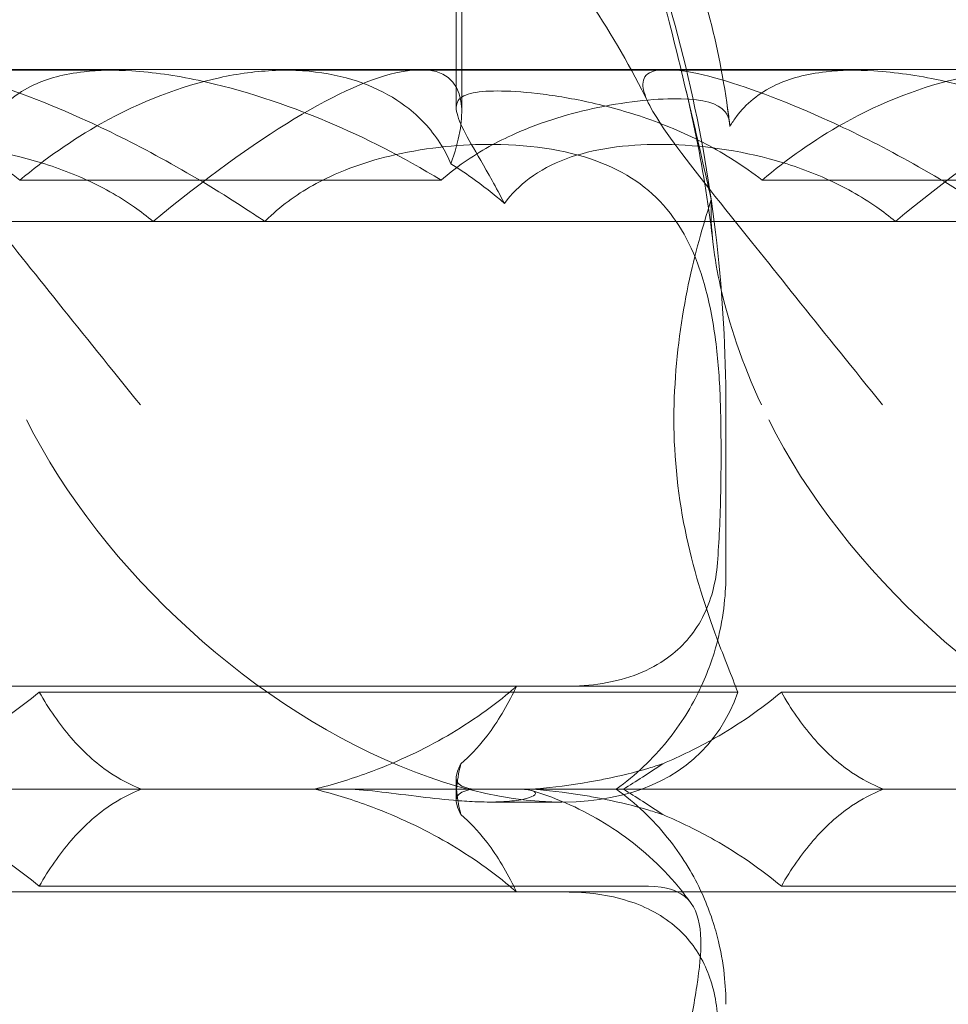
# Model space of a CAD drawing. Units: millimetres. Extents: x -2435 to 4216, y -2710 to 3623.
# Drawn here: x 859 to 895, y 500 to 539 of the extents above; entities that cross this region are included whole.
import ezdxf

# ---------------------------------------------------------------- set-up
doc = ezdxf.new("R2010")
doc.units = ezdxf.units.MM
doc.header["$MEASUREMENT"] = 0

# ---------------------------------------------------------------- blocks, each defined once
blk = doc.blocks.new('A$C77D81034')
at = {"color": 0, "linetype": 'Continuous', "lineweight": 0}
for p, q in [((14808.543, -2369.272), (14808.543, -2342.792)), ((14808.325, -2369.109), (14808.325, -2343.454)), ((14794.888, -2367.646), (14772.688, -2367.646)), ((14806.935, -2367.62), (14777.958, -2367.62)), ((14823.865, -2367.646), (14801.666, -2367.646)), ((14835.913, -2367.62), (14806.935, -2367.62)), ((14807.736, -2371.936), (14791.292, -2371.936)), ((14836.714, -2371.936), (14820.269, -2371.936)), ((14767.521, -2373.548), (14796.498, -2373.548)), ((14796.498, -2373.548), (14825.476, -2373.548)), ((14825.476, -2373.548), (14854.454, -2373.548)), ((14818.855, -2387.308), (14818.855, -2380.706)), ((14810.678, -2391.692), (14781.7, -2391.692)), ((14792.044, -2391.918), (14819.317, -2391.918)), ((14839.656, -2391.692), (14810.678, -2391.692)), ((14821.021, -2391.918), (14848.295, -2391.918)), ((14808.325, -2396.157), (14808.325, -2395.254)), ((14803.958, -2395.706), (14786.579, -2395.706)), ((14803.958, -2395.706), (14810.724, -2395.706)), ((14815.557, -2395.706), (14810.724, -2395.706)), ((14832.936, -2395.706), (14815.557, -2395.706)), ((14812.449, -2396.208), (14809.633, -2396.208)), ((14792.044, -2399.494), (14815.834, -2399.494)), ((14821.021, -2399.494), (14844.811, -2399.494)), ((14810.678, -2399.72), (14781.7, -2399.72)), ((14839.656, -2399.72), (14810.678, -2399.72))]:
    blk.add_line(p, q, dxfattribs=at)
for centre, major_axis, ratio, start_param, end_param in [((14793.945, -2382.62), (-14.166, -14.605), 0.241281, 2.65666, 4.292766), ((14822.923, -2382.62), (-14.166, -14.605), 0.241281, 2.65666, 4.292766), ((14804.736, -2381.927), (-13.333, 12.134), 0.56488, 0.970788, 3.382115), ((14833.713, -2381.927), (-13.333, 12.134), 0.56488, 0.970788, 3.382115), ((14822.923, -2382.62), (-14.166, -14.605), 0.241281, 5.879776, 6.002349), ((14822.923, -2382.62), (-14.166, -14.605), 0.241281, 0.740607, 0.86318), ((14822.923, -2408.792), (-14.166, 14.605), 0.241281, 0.280836, 0.403409), ((14822.923, -2408.792), (-14.166, 14.605), 0.241281, 5.420005, 5.542578)]:
    blk.add_ellipse(centre, major_axis=major_axis, ratio=ratio, start_param=start_param, end_param=end_param, dxfattribs=at)
for points, knots in [([(14750.51, -2314.624), (14752.155, -2314.839), (14753.796, -2315.095), (14758.341, -2315.924), (14761.237, -2316.589), (14766.908, -2318.178), (14769.691, -2319.099), (14775.091, -2321.184), (14777.716, -2322.343), (14782.763, -2324.884), (14785.194, -2326.259), (14789.82, -2329.207), (14792.026, -2330.772), (14796.18, -2334.071), (14798.14, -2335.798), (14801.786, -2339.391), (14803.486, -2341.251), (14806.605, -2345.081), (14808.038, -2347.047), (14810.621, -2351.061), (14811.785, -2353.109), (14813.832, -2357.259), (14814.729, -2359.364), (14816.247, -2363.607), (14816.879, -2365.75), (14817.877, -2370.045), (14818.251, -2372.205), (14818.735, -2376.475), (14818.855, -2378.592), (14818.855, -2380.706)], [14.460099, 14.460099, 14.460099, 14.460099, 20.029366, 20.029366, 29.950015, 29.950015, 39.673815, 39.673815, 49.117049, 49.117049, 58.214882, 58.214882, 66.925869, 66.925869, 75.233699, 75.233699, 83.145979, 83.145979, 90.69049, 90.69049, 97.909876, 97.909876, 104.855988, 104.855988, 111.584955, 111.584955, 118.153628, 118.153628, 124.493644, 124.493644, 124.493644, 124.493644]), ([(14779.488, -2314.624), (14781.133, -2314.839), (14782.773, -2315.095), (14787.319, -2315.924), (14790.215, -2316.589), (14795.886, -2318.178), (14798.668, -2319.099), (14804.068, -2321.184), (14806.694, -2322.343), (14811.741, -2324.884), (14814.171, -2326.259), (14818.797, -2329.207), (14821.004, -2330.772), (14825.158, -2334.071), (14827.118, -2335.798), (14830.764, -2339.391), (14832.464, -2341.251), (14835.583, -2345.081), (14837.016, -2347.047), (14839.599, -2351.061), (14840.763, -2353.109), (14842.81, -2357.259), (14843.706, -2359.364), (14845.225, -2363.607), (14845.857, -2365.75), (14846.855, -2370.045), (14847.229, -2372.205), (14847.712, -2376.475), (14847.832, -2378.592), (14847.832, -2380.706)], [14.460099, 14.460099, 14.460099, 14.460099, 20.029366, 20.029366, 29.950015, 29.950015, 39.673815, 39.673815, 49.117049, 49.117049, 58.214882, 58.214882, 66.925869, 66.925869, 75.233699, 75.233699, 83.145979, 83.145979, 90.69049, 90.69049, 97.909876, 97.909876, 104.855988, 104.855988, 111.584955, 111.584955, 118.153628, 118.153628, 124.493644, 124.493644, 124.493644, 124.493644]), ([(14808.466, -2314.624), (14810.11, -2314.839), (14811.751, -2315.095), (14816.297, -2315.924), (14819.192, -2316.589), (14824.864, -2318.178), (14827.646, -2319.099), (14833.046, -2321.184), (14835.671, -2322.343), (14840.718, -2324.884), (14843.149, -2326.259), (14847.775, -2329.207), (14849.982, -2330.772), (14854.135, -2334.071), (14856.096, -2335.798), (14859.742, -2339.391), (14861.442, -2341.251), (14864.561, -2345.081), (14865.994, -2347.047), (14868.577, -2351.061), (14869.74, -2353.109), (14871.788, -2357.259), (14872.684, -2359.364), (14874.202, -2363.607), (14874.835, -2365.75), (14875.833, -2370.045), (14876.206, -2372.205), (14876.69, -2376.475), (14876.81, -2378.592), (14876.81, -2380.706)], [14.460099, 14.460099, 14.460099, 14.460099, 20.029366, 20.029366, 29.950015, 29.950015, 39.673815, 39.673815, 49.117049, 49.117049, 58.214882, 58.214882, 66.925869, 66.925869, 75.233699, 75.233699, 83.145979, 83.145979, 90.69049, 90.69049, 97.909876, 97.909876, 104.855988, 104.855988, 111.584955, 111.584955, 118.153628, 118.153628, 124.493644, 124.493644, 124.493644, 124.493644]), ([(14817.284, -2368.364), (14817.004, -2367.194), (14816.676, -2365.878), (14815.248, -2360.514), (14813.938, -2356.216), (14810.402, -2346.772), (14808.207, -2341.957), (14803.05, -2333.243), (14800.291, -2329.721), (14796.524, -2326.144), (14795.588, -2325.351), (14794.644, -2324.64)], [11.069579, 11.069579, 11.069579, 11.069579, 11.828724, 11.828724, 13.905795, 13.905795, 16.278815, 16.278815, 18.675757, 18.675757, 19.455205, 19.455205, 19.455205, 19.455205]), ([(14846.262, -2368.364), (14845.981, -2367.194), (14845.654, -2365.878), (14844.226, -2360.514), (14842.916, -2356.216), (14839.38, -2346.772), (14837.185, -2341.957), (14832.028, -2333.243), (14829.269, -2329.721), (14825.502, -2326.144), (14824.566, -2325.351), (14823.622, -2324.64)], [11.069579, 11.069579, 11.069579, 11.069579, 11.828724, 11.828724, 13.905795, 13.905795, 16.278815, 16.278815, 18.675757, 18.675757, 19.455205, 19.455205, 19.455205, 19.455205]), ([(14793.999, -2342.116), (14800.392, -2344.133), (14806.184, -2347.545), (14813.667, -2355.281), (14816.287, -2359.268), (14817.968, -2364.651), (14818.111, -2365.157), (14818.243, -2365.671)], [0.744825, 0.744825, 0.744825, 0.744825, 4.153495, 4.153495, 6.55298, 6.55298, 6.798196, 6.798196, 6.798196, 6.798196]), ([(14822.977, -2342.116), (14829.37, -2344.133), (14835.162, -2347.545), (14842.645, -2355.281), (14845.265, -2359.268), (14846.945, -2364.651), (14847.089, -2365.157), (14847.22, -2365.671)], [0.744825, 0.744825, 0.744825, 0.744825, 4.153495, 4.153495, 6.55298, 6.55298, 6.798196, 6.798196, 6.798196, 6.798196]), ([(14815.832, -2368.925), (14815.166, -2367.558), (14814.407, -2366.26), (14812.709, -2363.743), (14811.76, -2362.526), (14809.637, -2360.11), (14808.445, -2358.922), (14805.832, -2356.597), (14804.395, -2355.473), (14801.292, -2353.306), (14799.613, -2352.279), (14796.036, -2350.342), (14794.128, -2349.447), (14790.115, -2347.811), (14788.001, -2347.083), (14783.607, -2345.816), (14781.319, -2345.289), (14778.504, -2344.788), (14777.99, -2344.702), (14777.475, -2344.622)], [0, 0, 0, 0, 4.844055, 4.844055, 9.953049, 9.953049, 15.649001, 15.649001, 21.942151, 21.942151, 28.831419, 28.831419, 36.290605, 36.290605, 44.270299, 44.270299, 52.697657, 52.697657, 54.576874, 54.576874, 54.576874, 54.576874]), ([(14844.81, -2368.925), (14844.144, -2367.558), (14843.384, -2366.26), (14841.687, -2363.743), (14840.738, -2362.526), (14838.615, -2360.11), (14837.423, -2358.922), (14834.81, -2356.597), (14833.373, -2355.473), (14830.27, -2353.306), (14828.59, -2352.279), (14825.014, -2350.342), (14823.106, -2349.447), (14819.093, -2347.811), (14816.979, -2347.083), (14812.584, -2345.816), (14810.297, -2345.289), (14807.482, -2344.788), (14806.968, -2344.702), (14806.453, -2344.622)], [0, 0, 0, 0, 4.844055, 4.844055, 9.953049, 9.953049, 15.649001, 15.649001, 21.942151, 21.942151, 28.831419, 28.831419, 36.290605, 36.290605, 44.270299, 44.270299, 52.697657, 52.697657, 54.576874, 54.576874, 54.576874, 54.576874]), ([(14818.243, -2365.671), (14818.571, -2366.954), (14818.823, -2368.285), (14818.997, -2369.728), (14819.004, -2369.783), (14819.01, -2369.838)], [6.798196, 6.798196, 6.798196, 6.798196, 7.4100262, 7.4100262, 7.4345264, 7.4345264, 7.4345264, 7.4345264]), ([(14787.55, -2367.62), (14787.369, -2367.62), (14787.216, -2367.636), (14786.8, -2367.745), (14786.667, -2367.903), (14786.597, -2368.484), (14786.873, -2369.045), (14787.943, -2370.659), (14788.9, -2371.867), (14791.711, -2375.381), (14793.711, -2377.884), (14795.994, -2380.706)], [-3.37925, -3.37925, -3.37925, -3.37925, -3.203286, -3.203286, -2.799338, -2.799338, -2.097182, -2.097182, -1.201263, -1.201263, 0, 0, 0, 0]), ([(14800.851, -2373.548), (14800.671, -2373.426), (14800.491, -2373.306), (14798.062, -2371.705), (14795.855, -2370.516), (14792.351, -2368.91), (14790.877, -2368.352), (14789.04, -2367.826), (14788.462, -2367.698), (14787.826, -2367.629), (14787.681, -2367.62), (14787.55, -2367.62)], [-5.568653, -5.568653, -5.568653, -5.568653, -5.49759, -5.49759, -4.610046, -4.610046, -3.887731, -3.887731, -3.506744, -3.506744, -3.37925, -3.37925, -3.37925, -3.37925]), ([(14807.736, -2371.936), (14806.257, -2371.032), (14804.752, -2370.27), (14801.705, -2368.983), (14799.957, -2368.398), (14797.364, -2367.849), (14796.492, -2367.721), (14794.986, -2367.629), (14794.365, -2367.64), (14793.012, -2367.789), (14792.366, -2367.969), (14791.152, -2368.535), (14790.654, -2368.964), (14790.197, -2369.573), (14790.112, -2369.702), (14790.033, -2369.838)], [1.456204, 1.456204, 1.456204, 1.456204, 2.049009, 2.049009, 2.698698, 2.698698, 3.035507, 3.035507, 3.307792, 3.307792, 3.681547, 3.681547, 4.157629, 4.157629, 4.277923, 4.277923, 4.277923, 4.277923]), ([(14808.121, -2371.292), (14808.017, -2371.05), (14807.893, -2370.809), (14807.415, -2370.035), (14806.969, -2369.54), (14805.69, -2368.522), (14804.611, -2368.013), (14802.681, -2367.672), (14801.987, -2367.627), (14800.551, -2367.679), (14799.809, -2367.777), (14797.599, -2368.257), (14795.989, -2368.872), (14793.337, -2370.356), (14792.254, -2371.116), (14791.292, -2371.936)], [2.301423, 2.301423, 2.301423, 2.301423, 2.436149, 2.436149, 2.749398, 2.749398, 3.240858, 3.240858, 3.486589, 3.486589, 3.732319, 3.732319, 4.227448, 4.227448, 4.594556, 4.594556, 4.594556, 4.594556]), ([(14816.528, -2367.62), (14816.347, -2367.62), (14816.194, -2367.636), (14815.777, -2367.745), (14815.645, -2367.903), (14815.575, -2368.484), (14815.85, -2369.045), (14816.921, -2370.659), (14817.877, -2371.867), (14820.689, -2375.381), (14822.689, -2377.884), (14824.972, -2380.706)], [-3.37925, -3.37925, -3.37925, -3.37925, -3.203286, -3.203286, -2.799338, -2.799338, -2.097182, -2.097182, -1.201263, -1.201263, 0, 0, 0, 0]), ([(14829.829, -2373.548), (14829.649, -2373.426), (14829.469, -2373.306), (14827.04, -2371.705), (14824.833, -2370.516), (14821.328, -2368.91), (14819.855, -2368.352), (14818.017, -2367.826), (14817.439, -2367.698), (14816.803, -2367.629), (14816.658, -2367.62), (14816.528, -2367.62)], [-5.568653, -5.568653, -5.568653, -5.568653, -5.49759, -5.49759, -4.610046, -4.610046, -3.887731, -3.887731, -3.506744, -3.506744, -3.37925, -3.37925, -3.37925, -3.37925]), ([(14836.714, -2371.936), (14835.235, -2371.032), (14833.73, -2370.27), (14830.683, -2368.983), (14828.935, -2368.398), (14826.342, -2367.849), (14825.469, -2367.721), (14823.964, -2367.629), (14823.342, -2367.64), (14821.99, -2367.789), (14821.344, -2367.969), (14820.13, -2368.535), (14819.632, -2368.964), (14819.175, -2369.573), (14819.089, -2369.702), (14819.01, -2369.838)], [1.456204, 1.456204, 1.456204, 1.456204, 2.049009, 2.049009, 2.698698, 2.698698, 3.035507, 3.035507, 3.307792, 3.307792, 3.681547, 3.681547, 4.157629, 4.157629, 4.277923, 4.277923, 4.277923, 4.277923]), ([(14837.098, -2371.292), (14836.995, -2371.05), (14836.871, -2370.809), (14836.393, -2370.035), (14835.946, -2369.54), (14834.668, -2368.522), (14833.589, -2368.013), (14831.659, -2367.672), (14830.965, -2367.627), (14829.529, -2367.679), (14828.787, -2367.777), (14826.577, -2368.257), (14824.966, -2368.872), (14822.314, -2370.356), (14821.231, -2371.116), (14820.269, -2371.936)], [2.301423, 2.301423, 2.301423, 2.301423, 2.436149, 2.436149, 2.749398, 2.749398, 3.240858, 3.240858, 3.486589, 3.486589, 3.732319, 3.732319, 4.227448, 4.227448, 4.594556, 4.594556, 4.594556, 4.594556]), ([(14791.292, -2371.936), (14790.582, -2371.384), (14789.82, -2370.907), (14788.358, -2370.137), (14787.573, -2369.802), (14786.015, -2369.257), (14785.241, -2369.047), (14783.79, -2368.73), (14783.111, -2368.623), (14781.908, -2368.485), (14781.385, -2368.454), (14780.955, -2368.454), (14780.525, -2368.454), (14780.167, -2368.485), (14779.638, -2368.623), (14779.468, -2368.73), (14779.318, -2369.047), (14779.338, -2369.257), (14779.537, -2369.802), (14779.715, -2370.137), (14780.153, -2370.91), (14780.437, -2371.39), (14780.905, -2372.229), (14781.068, -2372.53), (14781.229, -2372.842)], [8.424608, 8.424608, 8.424608, 8.424608, 8.672959, 8.672959, 8.930855, 8.930855, 9.188751, 9.188751, 9.446647, 9.446647, 9.704543, 9.704543, 9.704543, 9.962439, 9.962439, 10.220335, 10.220335, 10.478231, 10.478231, 10.736127, 10.736127, 10.985977, 10.985977, 11.112966, 11.112966, 11.112966, 11.112966]), ([(14820.269, -2371.936), (14819.56, -2371.384), (14818.798, -2370.907), (14817.336, -2370.137), (14816.551, -2369.802), (14814.992, -2369.257), (14814.219, -2369.047), (14812.768, -2368.73), (14812.088, -2368.623), (14810.886, -2368.485), (14810.362, -2368.454), (14809.932, -2368.454), (14809.503, -2368.454), (14809.145, -2368.485), (14808.616, -2368.623), (14808.445, -2368.73), (14808.296, -2369.047), (14808.316, -2369.257), (14808.515, -2369.802), (14808.693, -2370.137), (14809.13, -2370.91), (14809.415, -2371.39), (14809.882, -2372.229), (14810.046, -2372.53), (14810.207, -2372.842)], [8.424608, 8.424608, 8.424608, 8.424608, 8.672959, 8.672959, 8.930855, 8.930855, 9.188751, 9.188751, 9.446647, 9.446647, 9.704543, 9.704543, 9.704543, 9.962439, 9.962439, 10.220335, 10.220335, 10.478231, 10.478231, 10.736127, 10.736127, 10.985977, 10.985977, 11.112966, 11.112966, 11.112966, 11.112966]), ([(14818.36, -2374.446), (14818.194, -2373.025), (14817.973, -2371.636), (14817.578, -2369.644), (14817.436, -2368.997), (14817.284, -2368.364)], [0, 0, 0, 0, 4.424791, 4.424791, 6.617885, 6.617885, 6.617885, 6.617885]), ([(14818.282, -2372.693), (14818.204, -2372.357), (14818.122, -2371.991), (14817.832, -2370.712), (14817.586, -2369.623), (14817.284, -2368.364)], [9.892609, 9.892609, 9.892609, 9.892609, 10.252484, 10.252484, 11.069579, 11.069579, 11.069579, 11.069579]), ([(14818.851, -2369.305), (14818.84, -2369.289), (14818.828, -2369.274), (14818.544, -2368.928), (14817.976, -2368.784), (14816.227, -2368.739), (14815.088, -2368.848), (14812.822, -2369.316), (14811.709, -2369.638), (14809.937, -2370.428), (14809.273, -2370.789), (14808.322, -2371.453), (14808.022, -2371.686), (14807.736, -2371.936)], [1.763578, 1.763578, 1.763578, 1.763578, 1.787619, 1.787619, 2.328684, 2.328684, 2.885101, 2.885101, 3.353872, 3.353872, 3.639349, 3.639349, 3.779264, 3.779264, 3.779264, 3.779264]), ([(14781.229, -2372.842), (14781.503, -2372.475), (14781.826, -2372.148), (14782.619, -2371.554), (14783.103, -2371.298), (14784.706, -2370.706), (14785.989, -2370.539), (14788.583, -2370.539), (14790.081, -2370.706), (14792.316, -2371.298), (14793.058, -2371.554), (14794.476, -2372.185), (14795.151, -2372.562), (14796.009, -2373.16), (14796.256, -2373.346), (14796.498, -2373.548)], [3.045204, 3.045204, 3.045204, 3.045204, 3.243554, 3.243554, 3.468142, 3.468142, 3.917318, 3.917318, 4.366493, 4.366493, 4.591081, 4.591081, 4.815668, 4.815668, 4.904657, 4.904657, 4.904657, 4.904657]), ([(14800.851, -2373.548), (14800.896, -2373.503), (14800.942, -2373.458), (14801.547, -2372.88), (14802.171, -2372.437), (14803.834, -2371.538), (14804.885, -2371.185), (14807.247, -2370.648), (14808.561, -2370.529), (14811.363, -2370.553), (14812.82, -2370.787), (14815.11, -2371.711), (14815.993, -2372.339), (14817.313, -2374.043), (14817.764, -2375.04), (14818.262, -2376.932), (14818.395, -2377.683), (14818.572, -2379.196), (14818.621, -2379.944), (14818.642, -2380.706)], [0.906726, 0.906726, 0.906726, 0.906726, 0.930119, 0.930119, 1.210558, 1.210558, 1.61174, 1.61174, 2.116237, 2.116237, 2.776149, 2.776149, 3.352719, 3.352719, 3.873466, 3.873466, 4.178759, 4.178759, 4.456226, 4.456226, 4.456226, 4.456226]), ([(14810.207, -2372.842), (14810.481, -2372.475), (14810.804, -2372.148), (14811.597, -2371.554), (14812.08, -2371.298), (14813.684, -2370.706), (14814.967, -2370.539), (14817.56, -2370.539), (14819.059, -2370.706), (14821.293, -2371.298), (14822.036, -2371.554), (14823.454, -2372.185), (14824.129, -2372.562), (14824.987, -2373.16), (14825.233, -2373.346), (14825.476, -2373.548)], [3.045204, 3.045204, 3.045204, 3.045204, 3.243554, 3.243554, 3.468142, 3.468142, 3.917318, 3.917318, 4.366493, 4.366493, 4.591081, 4.591081, 4.815668, 4.815668, 4.904657, 4.904657, 4.904657, 4.904657]), ([(14810.207, -2372.842), (14809.786, -2372.48), (14809.353, -2372.143), (14808.657, -2371.645), (14808.391, -2371.466), (14808.121, -2371.292)], [8.5023876, 8.5023876, 8.5023876, 8.5023876, 8.6649959, 8.6649959, 8.7617863, 8.7617863, 8.7617863, 8.7617863]), ([(14816.832, -2380.706), (14816.873, -2379.244), (14817.039, -2377.816), (14817.535, -2375.229), (14817.846, -2374.101), (14818.154, -2373.099), (14818.165, -2373.065), (14818.175, -2373.032)], [0, 0, 0, 0, 0.4389052, 0.4389052, 0.8587748, 0.8587748, 0.8735174, 0.8735174, 0.8735174, 0.8735174]), ([(14818.359, -2374.446), (14818.422, -2374.981), (14818.518, -2375.536), (14818.969, -2377.539), (14819.498, -2379.09), (14820.246, -2380.706)], [5.282985, 5.282985, 5.282985, 5.282985, 5.569977, 5.569977, 6.287996, 6.287996, 6.287996, 6.287996]), ([(14819.317, -2391.918), (14819.09, -2391.309), (14818.789, -2390.579), (14818.088, -2388.703), (14817.636, -2387.335), (14816.999, -2384.373), (14816.823, -2382.78), (14816.823, -2381.098), (14816.826, -2380.902), (14816.832, -2380.706)], [4.557384, 4.557384, 4.557384, 4.557384, 4.868898, 4.868898, 5.315361, 5.315361, 5.761824, 5.761824, 5.819867, 5.819867, 5.819867, 5.819867]), ([(14818.642, -2380.706), (14818.659, -2381.346), (14818.666, -2381.988), (14818.666, -2383.6), (14818.649, -2384.606), (14818.584, -2386.023), (14818.558, -2386.453), (14818.525, -2386.873)], [1.549696, 1.549696, 1.549696, 1.549696, 1.7391499, 1.7391499, 2.0331339, 2.0331339, 2.1629434, 2.1629434, 2.1629434, 2.1629434]), ([(14812.575, -2391.692), (14813.077, -2391.692), (14813.566, -2391.655), (14815.049, -2391.413), (14815.898, -2391.074), (14817.133, -2390.182), (14817.599, -2389.662), (14818.105, -2388.694), (14818.239, -2388.349), (14818.433, -2387.628), (14818.495, -2387.259), (14818.525, -2386.873)], [0, 0, 0, 0, 0.173829, 0.173829, 0.548855, 0.548855, 0.856693, 0.856693, 1.006231, 1.006231, 1.147118, 1.147118, 1.147118, 1.147118]), ([(14814.572, -2395.706), (14815.329, -2395.164), (14816.007, -2394.515), (14817.107, -2393.159), (14817.529, -2392.459), (14818.158, -2391.143), (14818.367, -2390.527), (14818.658, -2389.418), (14818.74, -2388.923), (14818.839, -2388.042), (14818.855, -2387.655), (14818.855, -2387.308)], [0.87439794, 0.87439794, 0.87439794, 0.87439794, 0.88978125, 0.88978125, 0.90516455, 0.90516455, 0.92054786, 0.92054786, 0.93593117, 0.93593117, 0.95131447, 0.95131447, 0.95131447, 0.95131447]), ([(14787.415, -2394.711), (14788.105, -2394.42), (14788.783, -2394.088), (14790.37, -2393.19), (14791.251, -2392.582), (14792.044, -2391.918)], [5.8345592, 5.8345592, 5.8345592, 5.8345592, 6.0510548, 6.0510548, 6.3621798, 6.3621798, 6.3621798, 6.3621798]), ([(14792.044, -2391.918), (14792.416, -2392.571), (14792.831, -2393.172), (14793.743, -2394.227), (14794.24, -2394.682), (14795.173, -2395.312), (14795.584, -2395.531), (14796.031, -2395.706)], [3.8441239, 3.8441239, 3.8441239, 3.8441239, 4.1615449, 4.1615449, 4.4799349, 4.4799349, 4.7039593, 4.7039593, 4.7039593, 4.7039593]), ([(14802.79, -2395.706), (14803.481, -2395.535), (14804.179, -2395.323), (14805.877, -2394.703), (14806.868, -2394.25), (14808.742, -2393.189), (14809.624, -2392.581), (14810.504, -2391.842), (14810.591, -2391.768), (14810.678, -2391.692)], [5.525418, 5.525418, 5.525418, 5.525418, 5.7396082, 5.7396082, 6.0510548, 6.0510548, 6.3625014, 6.3625014, 6.3968029, 6.3968029, 6.3968029, 6.3968029]), ([(14810.678, -2391.692), (14810.643, -2391.768), (14810.607, -2391.842), (14810.245, -2392.581), (14809.872, -2393.189), (14809.163, -2394.088), (14808.849, -2394.42), (14808.511, -2394.711)], [3.8311965, 3.8311965, 3.8311965, 3.8311965, 3.8654979, 3.8654979, 4.1769445, 4.1769445, 4.3934401, 4.3934401, 4.3934401, 4.3934401]), ([(14816.393, -2394.711), (14817.083, -2394.42), (14817.761, -2394.088), (14819.348, -2393.19), (14820.229, -2392.582), (14821.021, -2391.918)], [5.8345592, 5.8345592, 5.8345592, 5.8345592, 6.0510548, 6.0510548, 6.3621798, 6.3621798, 6.3621798, 6.3621798]), ([(14821.021, -2391.918), (14821.394, -2392.571), (14821.809, -2393.172), (14822.721, -2394.227), (14823.218, -2394.682), (14824.151, -2395.312), (14824.562, -2395.531), (14825.009, -2395.706)], [3.8441239, 3.8441239, 3.8441239, 3.8441239, 4.1615449, 4.1615449, 4.4799349, 4.4799349, 4.7039593, 4.7039593, 4.7039593, 4.7039593]), ([(14808.511, -2394.711), (14808.478, -2394.772), (14808.45, -2394.829), (14808.349, -2395.054), (14808.314, -2395.193), (14808.328, -2395.306)], [4.0146681, 4.0146681, 4.0146681, 4.0146681, 4.0739348, 4.0739348, 4.2606624, 4.2606624, 4.2606624, 4.2606624]), ([(14814.159, -2395.306), (14814.706, -2395.193), (14815.274, -2395.054), (14816.028, -2394.829), (14816.211, -2394.772), (14816.393, -2394.711)], [5.4438803, 5.4438803, 5.4438803, 5.4438803, 5.6306079, 5.6306079, 5.6898746, 5.6898746, 5.6898746, 5.6898746]), ([(14808.952, -2395.706), (14808.925, -2395.701), (14808.9, -2395.697), (14808.61, -2395.638), (14808.44, -2395.555), (14808.346, -2395.389), (14808.334, -2395.349), (14808.328, -2395.306)], [5.087435, 5.087435, 5.087435, 5.087435, 5.1117169, 5.1117169, 5.3711624, 5.3711624, 5.4438803, 5.4438803, 5.4438803, 5.4438803]), ([(14814.159, -2395.306), (14813.946, -2395.349), (14813.735, -2395.389), (14812.793, -2395.555), (14812.107, -2395.638), (14811.443, -2395.697), (14811.386, -2395.701), (14811.331, -2395.706)], [4.2606624, 4.2606624, 4.2606624, 4.2606624, 4.3333803, 4.3333803, 4.5928258, 4.5928258, 4.6171077, 4.6171077, 4.6171077, 4.6171077]), ([(14792.044, -2399.494), (14792.416, -2398.841), (14792.831, -2398.24), (14793.743, -2397.184), (14794.24, -2396.73), (14795.173, -2396.1), (14795.584, -2395.881), (14796.031, -2395.706)], [3.8441239, 3.8441239, 3.8441239, 3.8441239, 4.1615449, 4.1615449, 4.4799349, 4.4799349, 4.7039593, 4.7039593, 4.7039593, 4.7039593]), ([(14802.79, -2395.706), (14803.481, -2395.876), (14804.179, -2396.088), (14805.877, -2396.708), (14806.868, -2397.161), (14808.742, -2398.222), (14809.624, -2398.831), (14810.504, -2399.569), (14810.591, -2399.644), (14810.678, -2399.72)], [5.525418, 5.525418, 5.525418, 5.525418, 5.7396082, 5.7396082, 6.0510548, 6.0510548, 6.3625014, 6.3625014, 6.3968029, 6.3968029, 6.3968029, 6.3968029]), ([(14809.633, -2396.208), (14809.6, -2396.208), (14809.567, -2396.208), (14809.378, -2396.206), (14809.216, -2396.202), (14808.782, -2396.183), (14808.506, -2396.165), (14807.733, -2396.099), (14807.239, -2396.042), (14806.218, -2395.916), (14805.706, -2395.849), (14804.732, -2395.74), (14804.289, -2395.706), (14803.958, -2395.706)], [-0.6711102, -0.6711102, -0.6711102, -0.6711102, -0.6596833, -0.6596833, -0.60641, -0.60641, -0.5211685, -0.5211685, -0.3717303, -0.3717303, -0.1987286, -0.1987286, 0, 0, 0, 0]), ([(14808.328, -2396.106), (14808.334, -2396.062), (14808.346, -2396.022), (14808.44, -2395.857), (14808.61, -2395.773), (14808.9, -2395.715), (14808.925, -2395.71), (14808.952, -2395.706)], [4.2606624, 4.2606624, 4.2606624, 4.2606624, 4.3333803, 4.3333803, 4.5928258, 4.5928258, 4.6171077, 4.6171077, 4.6171077, 4.6171077]), ([(14810.724, -2395.706), (14810.992, -2395.706), (14811.189, -2395.728), (14811.417, -2395.807), (14811.451, -2395.862), (14811.348, -2395.972), (14811.24, -2396.025), (14810.899, -2396.116), (14810.678, -2396.153), (14810.261, -2396.19), (14810.107, -2396.199), (14809.842, -2396.207), (14809.74, -2396.208), (14809.633, -2396.208)], [-1.3383409, -1.3383409, -1.3383409, -1.3383409, -1.1777953, -1.1777953, -1.0206908, -1.0206908, -0.8914549, -0.8914549, -0.7700752, -0.7700752, -0.708162, -0.708162, -0.6711102, -0.6711102, -0.6711102, -0.6711102]), ([(14811.331, -2395.706), (14811.386, -2395.71), (14811.443, -2395.715), (14812.107, -2395.773), (14812.793, -2395.857), (14813.735, -2396.022), (14813.946, -2396.062), (14814.159, -2396.106)], [5.087435, 5.087435, 5.087435, 5.087435, 5.1117169, 5.1117169, 5.3711624, 5.3711624, 5.4438803, 5.4438803, 5.4438803, 5.4438803]), ([(14814.572, -2395.706), (14815.333, -2396.25), (14816.016, -2396.905), (14817.119, -2398.269), (14817.54, -2398.973), (14818.165, -2400.287), (14818.371, -2400.897), (14818.659, -2401.996), (14818.74, -2402.488), (14818.838, -2403.367), (14818.855, -2403.755), (14818.855, -2404.104)], [0.87350098, 0.87350098, 0.87350098, 0.87350098, 0.88888748, 0.88888748, 0.90427398, 0.90427398, 0.91966047, 0.91966047, 0.93504697, 0.93504697, 0.95043346, 0.95043346, 0.95043346, 0.95043346]), ([(14821.021, -2399.494), (14821.394, -2398.841), (14821.809, -2398.24), (14822.721, -2397.184), (14823.218, -2396.73), (14824.151, -2396.1), (14824.562, -2395.881), (14825.009, -2395.706)], [3.8441239, 3.8441239, 3.8441239, 3.8441239, 4.1615449, 4.1615449, 4.4799349, 4.4799349, 4.7039593, 4.7039593, 4.7039593, 4.7039593]), ([(14808.511, -2396.7), (14808.478, -2396.64), (14808.45, -2396.582), (14808.349, -2396.358), (14808.314, -2396.219), (14808.328, -2396.106)], [4.0146681, 4.0146681, 4.0146681, 4.0146681, 4.0739348, 4.0739348, 4.2606624, 4.2606624, 4.2606624, 4.2606624]), ([(14817.502, -2400.165), (14817.185, -2399.726), (14816.834, -2399.304), (14816.077, -2398.517), (14815.672, -2398.151), (14814.83, -2397.489), (14814.393, -2397.192), (14813.509, -2396.67), (14813.063, -2396.444), (14812.584, -2396.236), (14812.551, -2396.222), (14812.517, -2396.208)], [0.4351978, 0.4351978, 0.4351978, 0.4351978, 0.4721749, 0.4721749, 0.5091521, 0.5091521, 0.5461292, 0.5461292, 0.5831063, 0.5831063, 0.5858457, 0.5858457, 0.5858457, 0.5858457]), ([(14814.159, -2396.106), (14814.706, -2396.219), (14815.274, -2396.358), (14816.028, -2396.582), (14816.211, -2396.64), (14816.393, -2396.7)], [5.4438803, 5.4438803, 5.4438803, 5.4438803, 5.6306079, 5.6306079, 5.6898746, 5.6898746, 5.6898746, 5.6898746]), ([(14787.415, -2396.7), (14788.105, -2396.992), (14788.783, -2397.323), (14790.37, -2398.222), (14791.251, -2398.829), (14792.044, -2399.494)], [5.8345592, 5.8345592, 5.8345592, 5.8345592, 6.0510548, 6.0510548, 6.3621798, 6.3621798, 6.3621798, 6.3621798]), ([(14810.678, -2399.72), (14810.643, -2399.644), (14810.607, -2399.569), (14810.245, -2398.831), (14809.872, -2398.222), (14809.163, -2397.323), (14808.849, -2396.992), (14808.511, -2396.7)], [3.8311965, 3.8311965, 3.8311965, 3.8311965, 3.8654979, 3.8654979, 4.1769445, 4.1769445, 4.3934401, 4.3934401, 4.3934401, 4.3934401]), ([(14816.393, -2396.7), (14817.083, -2396.992), (14817.761, -2397.323), (14819.348, -2398.222), (14820.229, -2398.829), (14821.021, -2399.494)], [5.8345592, 5.8345592, 5.8345592, 5.8345592, 6.0510548, 6.0510548, 6.3621798, 6.3621798, 6.3621798, 6.3621798]), ([(14815.834, -2399.494), (14816.527, -2399.494), (14817.049, -2399.664), (14817.429, -2400.07), (14817.467, -2400.116), (14817.502, -2400.165)], [0, 0, 0, 0, 0.4163249, 0.4163249, 0.4659535, 0.4659535, 0.4659535, 0.4659535]), ([(14818.525, -2404.538), (14818.471, -2403.842), (14818.312, -2403.207), (14817.783, -2402.038), (14817.405, -2401.533), (14816.407, -2400.643), (14815.76, -2400.299), (14814.284, -2399.83), (14813.45, -2399.72), (14812.575, -2399.72)], [0, 0, 0, 0, 0.221676, 0.221676, 0.460691, 0.460691, 0.743492, 0.743492, 1.043294, 1.043294, 1.043294, 1.043294]), ([(14817.502, -2400.165), (14817.752, -2400.511), (14817.863, -2400.988), (14817.886, -2402.096), (14817.828, -2402.698), (14817.616, -2404.082), (14817.468, -2404.84), (14817.295, -2405.663)], [0.4659535, 0.4659535, 0.4659535, 0.4659535, 0.8216595, 0.8216595, 1.1189879, 1.1189879, 1.4056657, 1.4056657, 1.4056657, 1.4056657])]:
    blk.add_open_spline(points, degree=3, knots=knots, dxfattribs=at)
for points in [[(14819.01, -2369.838), (14819.002, -2369.623), (14818.951, -2369.448), (14818.851, -2369.305)], [(14818.906, -2369.024), (14818.938, -2369.251), (14818.969, -2369.478), (14818.999, -2369.706)], [(14818.175, -2373.032), (14818.211, -2372.916), (14818.247, -2372.803), (14818.282, -2372.693)], [(14818.282, -2372.693), (14818.261, -2373.247), (14818.288, -2373.833), (14818.359, -2374.446)], [(14812.517, -2396.208), (14812.104, -2396.033), (14811.691, -2395.885), (14811.284, -2395.761)]]:
    blk.add_open_spline(points, degree=3, dxfattribs=at)

msp = doc.modelspace()

# ---------------------------------------------------------------- block references
msp.add_blockref('A$C77D81034', (-13932.346, 2904.364))

doc.saveas('drawing.dxf')
